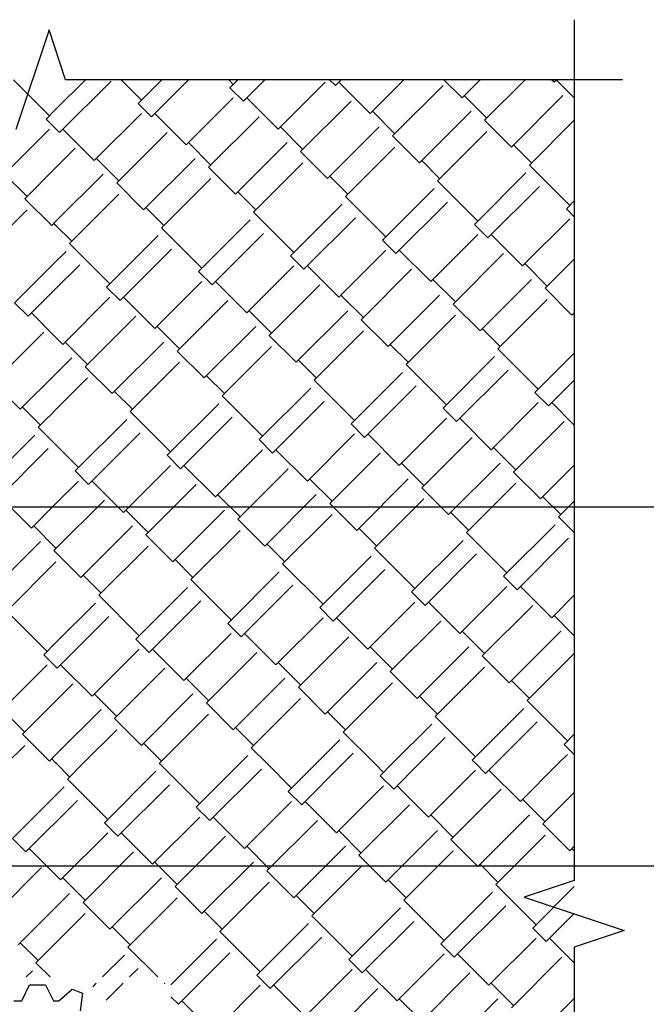
# Model space of a CAD drawing. Units: millimetres. Extents: x 706254 to 1638981, y 125634 to 880684.
# Drawn here: x 1546960 to 1551928, y 338906 to 346719 of the extents above; entities that cross this region are included whole.
import ezdxf

# ---------------------------------------------------------------- set-up
doc = ezdxf.new("R2010")
doc.units = ezdxf.units.MM
doc.header["$LTSCALE"] = 0.4
doc.layers.add('кон 1', color=242, linetype='Continuous')

msp = doc.modelspace()

# ---------------------------------------------------------------- linework, layer by layer
at = {"layer": 'кон 1'}
for p, q in [((1551357.1, 346718.8), (1551357.1, 339887.5)), ((1547192.6, 346638.3), (1546928.6, 345846.3)), ((1547324.6, 346242.3), (1547192.6, 346638.3)), ((1547195.9, 345956.6), (1546910.2, 346242.3)), ((1547244.9, 346005.6), (1547481.5, 346242.3)), ((1547275.9, 345823.2), (1547684.8, 346232.2)), ((1551740.4, 346242.3), (1547324.6, 346242.3)), ((1547924.9, 346081.1), (1547763.7, 346242.3)), ((1547898.2, 346054.4), (1548086.1, 346242.3)), ((1548004.9, 345947.7), (1548299.5, 346242.3)), ((1548653.9, 346205.5), (1548617.2, 346242.3)), ((1548627.2, 346178.9), (1548690.6, 346242.3)), ((1548733.9, 346072.2), (1548627.2, 346178.9)), ((1548733.9, 346072.2), (1548904, 346242.3)), ((1549009.5, 345849.9), (1549382.9, 346223.3)), ((1549462.9, 346196.6), (1549417.3, 346242.3)), ((1549462.9, 346196.6), (1549508.6, 346242.3)), ((1549738.5, 345974.4), (1549489.6, 346223.3)), ((1549738.5, 345974.4), (1550006.4, 346242.3)), ((1549916.4, 345796.6), (1550316.4, 346196.6)), ((1550467.6, 346098.8), (1550324.2, 346242.3)), ((1550467.6, 346098.8), (1550611, 346242.3)), ((1550645.4, 345921), (1550966.6, 346242.3)), ((1551196.6, 346223.3), (1551177.6, 346242.3)), ((1551196.6, 346223.3), (1551215.5, 346242.3)), ((1551357.1, 346098.3), (1551214.4, 346241.1)), ((1548280.5, 345725.4), (1548653.9, 346098.8)), ((1549009.5, 345849.9), (1548760.6, 346098.8)), ((1550663.2, 345938.8), (1550485.3, 346116.6)), ((1550858.7, 345707.7), (1551267.7, 346116.6)), ((1548004.9, 345947.7), (1547898.2, 346054.4)), ((1549187.3, 345672.1), (1549587.4, 346072.2)), ((1547169.2, 345929.9), (1547244.9, 346005.6)), ((1547551.5, 345601), (1547924.9, 345974.4)), ((1548280.5, 345725.4), (1548031.6, 345974.4)), ((1548458.3, 345547.6), (1548858.4, 345947.7)), ((1549934.1, 345814.4), (1549756.3, 345992.2)), ((1550129.7, 345583.2), (1550538.7, 345992.2)), ((1547244.9, 345854.2), (1547169.2, 345929.9)), ((1547275.9, 345823.2), (1547244.9, 345854.2)), ((1549205.1, 345689.9), (1549027.3, 345867.7)), ((1549400.7, 345458.7), (1549809.7, 345867.7)), ((1550858.7, 345707.7), (1550645.4, 345921)), ((1551001, 345565.4), (1551357.1, 345921.6)), ((1546828.6, 345482.7), (1547195.9, 345849.9)), ((1547551.5, 345601), (1547302.6, 345849.9)), ((1547729.3, 345423.2), (1548129.4, 345823.2)), ((1550129.7, 345583.2), (1549916.4, 345796.6)), ((1550272, 345441), (1550663.2, 345832.1)), ((1547244.9, 345543.3), (1547400.4, 345698.8)), ((1548476.1, 345565.4), (1548298.3, 345743.2)), ((1548671.7, 345334.3), (1549080.7, 345743.2)), ((1549543, 345316.5), (1549934.1, 345707.7)), ((1551018.8, 345583.2), (1550876.5, 345725.4)), ((1549400.7, 345458.7), (1549187.3, 345672.1)), ((1547000.3, 345298.7), (1547244.9, 345543.3)), ((1547747.1, 345441), (1547569.3, 345618.8)), ((1547942.7, 345209.8), (1548351.6, 345618.8)), ((1548671.7, 345334.3), (1548458.3, 345547.6)), ((1548813.9, 345192), (1549205.1, 345583.2)), ((1550289.8, 345458.7), (1550147.5, 345601)), ((1551321, 345245.4), (1551001, 345565.4)), ((1547018.1, 345316.5), (1546840.3, 345494.3)), ((1547244.9, 345116.6), (1547622.6, 345494.3)), ((1549560.7, 345334.3), (1549418.5, 345476.5)), ((1550565.4, 345094.2), (1550974.3, 345503.2)), ((1547942.7, 345209.8), (1547729.3, 345423.2)), ((1548084.9, 345067.6), (1548476.1, 345458.7)), ((1550592, 345120.9), (1550272, 345441)), ((1550672, 344987.5), (1551081, 345396.5)), ((1547355.9, 344943.1), (1547747.1, 345334.3)), ((1548831.7, 345209.8), (1548689.5, 345352)), ((1549863, 344996.4), (1549543, 345316.5)), ((1549836.3, 344969.8), (1550245.3, 345378.7)), ((1547213.7, 345085.3), (1547000.3, 345298.7)), ((1549107.3, 344845.3), (1549516.3, 345254.3)), ((1549943, 344863.1), (1550352, 345272)), ((1551294.4, 345218.7), (1551357.1, 345281.5)), ((1546828.6, 345020.4), (1547018.1, 345209.8)), ((1548102.7, 345085.3), (1547960.5, 345227.6)), ((1549134, 344872), (1548813.9, 345192)), ((1551357.1, 345155.9), (1551294.4, 345218.7)), ((1547213.7, 345085.3), (1547244.9, 345116.6)), ((1547244.9, 345089.6), (1547231.4, 345103.1)), ((1547373.7, 344960.9), (1547244.9, 345089.6)), ((1548378.3, 344720.8), (1548787.3, 345129.8)), ((1549214, 344738.6), (1549623, 345147.6)), ((1550672, 344987.5), (1550565.4, 345094.2)), ((1550947.6, 344765.3), (1551321, 345138.7)), ((1547649.3, 344596.4), (1548058.2, 345005.3)), ((1548405, 344747.5), (1548084.9, 345067.6)), ((1548485, 344614.1), (1548894, 345023.1)), ((1550218.6, 344640.8), (1550592, 345014.2)), ((1550947.6, 344765.3), (1550698.7, 345014.2)), ((1547676, 344623), (1547355.9, 344943.1)), ((1549943, 344863.1), (1549836.3, 344969.8)), ((1547244.9, 344796.5), (1547329.2, 344880.9)), ((1547756, 344489.7), (1548164.9, 344898.6)), ((1549214, 344738.6), (1549107.3, 344845.3)), ((1549489.6, 344516.3), (1549863, 344889.7)), ((1550218.6, 344640.8), (1549969.7, 344889.7)), ((1550396.4, 344463), (1550796.5, 344863.1)), ((1546920.3, 344471.9), (1547244.9, 344796.5)), ((1547244.9, 344583.2), (1547435.9, 344774.2)), ((1548760.6, 344391.9), (1549134, 344765.3)), ((1549489.6, 344516.3), (1549240.7, 344765.3)), ((1551143.2, 344605.2), (1550965.4, 344783.1)), ((1551125.5, 344587.5), (1551357.1, 344819.2)), ((1548485, 344614.1), (1548378.3, 344720.8)), ((1549667.4, 344338.5), (1550067.5, 344738.6)), ((1548031.6, 344267.4), (1548405, 344640.8)), ((1548760.6, 344391.9), (1548511.7, 344640.8)), ((1548938.4, 344214.1), (1549338.5, 344614.1)), ((1550414.2, 344480.8), (1550236.4, 344658.6)), ((1550609.8, 344249.6), (1551018.8, 344658.6)), ((1547027, 344365.2), (1547244.9, 344583.2)), ((1547756, 344489.7), (1547649.3, 344596.4)), ((1549685.2, 344356.3), (1549507.4, 344534.1)), ((1549880.8, 344125.2), (1550289.8, 344534.1)), ((1551338.8, 344374.1), (1551125.5, 344587.5)), ((1547027, 344365.2), (1546920.3, 344471.9)), ((1547302.6, 344142.9), (1547676, 344516.3)), ((1548031.6, 344267.4), (1547782.6, 344516.3)), ((1548209.4, 344089.6), (1548609.5, 344489.7)), ((1550609.8, 344249.6), (1550396.4, 344463)), ((1550752.1, 344107.4), (1551143.2, 344498.6)), ((1547244.9, 344200.6), (1547053.6, 344391.9)), ((1548956.2, 344231.8), (1548778.4, 344409.7)), ((1549151.8, 344000.7), (1549560.7, 344409.7)), ((1550023, 343982.9), (1550414.2, 344374.1)), ((1551338.8, 344374.1), (1551357.1, 344392.4)), ((1551357.1, 344391.3), (1551356.6, 344391.9)), ((1547480.4, 343965.1), (1547880.4, 344365.2)), ((1549880.8, 344125.2), (1549667.4, 344338.5)), ((1546828.6, 343918), (1547151.4, 344240.7)), ((1548227.2, 344107.4), (1548049.4, 344285.2)), ((1548422.8, 343876.2), (1548831.7, 344285.2)), ((1549151.8, 344000.7), (1548938.4, 344214.1)), ((1549294, 343858.5), (1549685.2, 344249.6)), ((1550769.8, 344125.2), (1550627.6, 344267.4)), ((1547302.6, 344142.9), (1547244.9, 344200.6)), ((1547498.2, 343982.9), (1547320.3, 344160.7)), ((1547693.7, 343751.8), (1548102.7, 344160.7)), ((1550040.8, 344000.7), (1549898.6, 344142.9)), ((1548422.8, 343876.2), (1548209.4, 344089.6)), ((1548565, 343734), (1548956.2, 344125.2)), ((1551072.1, 343787.3), (1550752.1, 344107.4)), ((1551045.4, 343760.7), (1551357.1, 344072.4)), ((1547244.9, 343907.5), (1547373.7, 344036.3)), ((1547836, 343609.5), (1548227.2, 344000.7)), ((1549311.8, 343876.2), (1549169.6, 344018.5)), ((1550343.1, 343662.9), (1550023, 343982.9)), ((1550316.4, 343636.2), (1550725.4, 344045.2)), ((1546964.7, 343627.3), (1547244.9, 343907.5)), ((1547693.7, 343751.8), (1547480.4, 343965.1)), ((1549587.4, 343511.7), (1549996.4, 343920.7)), ((1550423.1, 343529.5), (1550832.1, 343938.5)), ((1547244.9, 343623), (1547498.2, 343876.2)), ((1548582.8, 343751.8), (1548440.5, 343894)), ((1549614.1, 343538.4), (1549294, 343858.5)), ((1551152.1, 343654), (1551357.1, 343859)), ((1546964.7, 343627.3), (1546828.6, 343763.4)), ((1547853.8, 343627.3), (1547711.5, 343769.5)), ((1548858.4, 343387.3), (1549267.4, 343796.2)), ((1549694.1, 343405), (1550103.1, 343814)), ((1551152.1, 343654), (1551045.4, 343760.7)), ((1548129.4, 343262.8), (1548538.3, 343671.8)), ((1548885.1, 343413.9), (1548565, 343734)), ((1548965.1, 343280.6), (1549374, 343689.5)), ((1550698.7, 343307.2), (1551072.1, 343680.6)), ((1551357.1, 343502.3), (1551178.8, 343680.6)), ((1547056.7, 343570.9), (1546982.5, 343645.1)), ((1547163.4, 343541.5), (1547217.2, 343595.3)), ((1547217.2, 343595.3), (1547244.9, 343623)), ((1548156, 343289.5), (1547836, 343609.5)), ((1550423.1, 343529.5), (1550316.4, 343636.2)), ((1547072.2, 343555.4), (1547056.7, 343570.9)), ((1547124.8, 343502.8), (1547072.2, 343555.4)), ((1547107, 343485.1), (1547163.4, 343541.5)), ((1547400.4, 343138.3), (1547809.3, 343547.3)), ((1548236.1, 343156.1), (1548645, 343565.1)), ((1549694.1, 343405), (1549587.4, 343511.7)), ((1549969.7, 343182.8), (1550343.1, 343556.2)), ((1550698.7, 343307.2), (1550449.8, 343556.2)), ((1550876.5, 343129.4), (1551276.6, 343529.5)), ((1547244.9, 343347.1), (1547107, 343485.1)), ((1547507, 343031.6), (1547916, 343440.6)), ((1546671.3, 343013.9), (1547080.3, 343422.8)), ((1548965.1, 343280.6), (1548858.4, 343387.3)), ((1549240.7, 343058.3), (1549614.1, 343431.7)), ((1549969.7, 343182.8), (1549720.8, 343431.7)), ((1550147.5, 343005), (1550547.6, 343405)), ((1546778, 342907.2), (1547187, 343316.1)), ((1547427, 343165), (1547244.9, 343347.1)), ((1548511.7, 342933.8), (1548885.1, 343307.2)), ((1549240.7, 343058.3), (1548991.7, 343307.2)), ((1549418.5, 342880.5), (1549818.6, 343280.6)), ((1550894.3, 343147.2), (1550716.5, 343325)), ((1548236.1, 343156.1), (1548129.4, 343262.8)), ((1550165.3, 343022.7), (1549987.5, 343200.6)), ((1550360.9, 342791.6), (1550769.8, 343200.6)), ((1547507, 343031.6), (1547400.4, 343138.3)), ((1547782.6, 342809.4), (1548156, 343182.8)), ((1548511.7, 342933.8), (1548262.7, 343182.8)), ((1548689.5, 342756), (1549089.5, 343156.1)), ((1551089.9, 342916.1), (1550876.5, 343129.4)), ((1551089.9, 342916.1), (1551357.1, 343183.3)), ((1547244.9, 342876.2), (1547427, 343058.3)), ((1547782.6, 342809.4), (1547533.7, 343058.3)), ((1549436.3, 342898.3), (1549258.5, 343076.1)), ((1549631.9, 342667.1), (1550040.8, 343076.1)), ((1547960.5, 342631.6), (1548360.5, 343031.6)), ((1550360.9, 342791.6), (1550147.5, 343005)), ((1550503.1, 342649.3), (1550894.3, 343040.5)), ((1547053.6, 342684.9), (1546804.7, 342933.8)), ((1547244.9, 342520.6), (1547631.5, 342907.2)), ((1548707.3, 342773.8), (1548529.4, 342951.6)), ((1548902.8, 342542.7), (1549311.8, 342951.6)), ((1549774.1, 342524.9), (1550165.3, 342916.1)), ((1551249.9, 342791.6), (1551107.7, 342933.8)), ((1551232.1, 342773.8), (1551357.1, 342898.8)), ((1552731.3, 342852.3), (1545198.6, 342852.3)), ((1547053.6, 342684.9), (1547244.9, 342876.2)), ((1547978.2, 342649.3), (1547800.4, 342827.2)), ((1548173.8, 342418.2), (1548582.8, 342827.2)), ((1549631.9, 342667.1), (1549418.5, 342880.5)), ((1550520.9, 342667.1), (1550378.7, 342809.4)), ((1548902.8, 342542.7), (1548689.5, 342756)), ((1549045.1, 342400.4), (1549436.3, 342791.6)), ((1551357.1, 342648.8), (1551232.1, 342773.8)), ((1547244.9, 342529.2), (1547071.4, 342702.7)), ((1547444.8, 342293.7), (1547853.8, 342702.7)), ((1548316.1, 342275.9), (1548707.3, 342667.1)), ((1549791.9, 342542.7), (1549649.6, 342684.9)), ((1550796.5, 342302.6), (1551205.5, 342711.6)), ((1546715.8, 342169.3), (1547124.8, 342578.2)), ((1548173.8, 342418.2), (1547960.5, 342631.6)), ((1550067.5, 342178.2), (1550476.5, 342587.1)), ((1550823.2, 342329.3), (1550503.1, 342649.3)), ((1550903.2, 342195.9), (1551312.2, 342604.9)), ((1547231.4, 342507.1), (1547244.9, 342520.6)), ((1547244.9, 342493.6), (1547231.4, 342507.1)), ((1547249.2, 342524.9), (1547244.9, 342529.2)), ((1547587.1, 342151.5), (1547978.2, 342542.7)), ((1549062.9, 342418.2), (1548920.6, 342560.4)), ((1550094.2, 342204.8), (1549774.1, 342524.9)), ((1547444.8, 342293.7), (1547244.9, 342493.6)), ((1547244.9, 342413.9), (1547249.2, 342418.2)), ((1548333.9, 342293.7), (1548191.6, 342436)), ((1549338.5, 342053.7), (1549747.4, 342462.6)), ((1550174.2, 342071.5), (1550583.1, 342480.4)), ((1546858, 342027), (1547244.9, 342413.9)), ((1549365.1, 342080.4), (1549045.1, 342400.4)), ((1549445.2, 341947), (1549854.1, 342356)), ((1547604.8, 342169.3), (1547462.6, 342311.5)), ((1548636.1, 341955.9), (1548316.1, 342275.9)), ((1548609.5, 341929.2), (1549018.4, 342338.2)), ((1550903.2, 342195.9), (1550796.5, 342302.6)), ((1547880.4, 341804.8), (1548289.4, 342213.7)), ((1548716.1, 341822.5), (1549125.1, 342231.5)), ((1550449.8, 341849.2), (1550823.2, 342222.6)), ((1551178.8, 341973.7), (1550929.9, 342222.6)), ((1547907.1, 341831.4), (1547587.1, 342151.5)), ((1547987.1, 341698.1), (1548396.1, 342107)), ((1550174.2, 342071.5), (1550067.5, 342178.2)), ((1551178.8, 341973.7), (1551357.1, 342152)), ((1547178.1, 341707), (1546858, 342027)), ((1547244.9, 341773.8), (1547560.4, 342089.3)), ((1549445.2, 341947), (1549338.5, 342053.7)), ((1549720.8, 341724.7), (1550094.2, 342098.1)), ((1550449.8, 341849.2), (1550200.8, 342098.1)), ((1550627.6, 341671.4), (1551027.7, 342071.5)), ((1547258.1, 341573.6), (1547667.1, 341982.6)), ((1548991.7, 341600.3), (1549365.1, 341973.7)), ((1549720.8, 341724.7), (1549471.8, 341973.7)), ((1551357.1, 341830.9), (1551196.6, 341991.5)), ((1548716.1, 341822.5), (1548609.5, 341929.2)), ((1549898.6, 341546.9), (1550298.6, 341947)), ((1547987.1, 341698.1), (1547880.4, 341804.8)), ((1548262.7, 341475.8), (1548636.1, 341849.2)), ((1548991.7, 341600.3), (1548742.8, 341849.2)), ((1549169.6, 341422.5), (1549569.6, 341822.5)), ((1550645.4, 341689.2), (1550467.6, 341867)), ((1550841, 341458), (1551249.9, 341867)), ((1551356.6, 341795.9), (1551357.1, 341796.4)), ((1551357.1, 341795.3), (1551356.6, 341795.9)), ((1547151.4, 341680.3), (1547244.9, 341773.8)), ((1547533.7, 341351.3), (1547907.1, 341724.7)), ((1548262.7, 341475.8), (1548013.8, 341724.7)), ((1549916.4, 341564.7), (1549738.5, 341742.5)), ((1550111.9, 341333.6), (1550520.9, 341742.5)), ((1547244.9, 341586.8), (1547151.4, 341680.3)), ((1548440.5, 341298), (1548840.6, 341698.1)), ((1550841, 341458), (1550627.6, 341671.4)), ((1550983.2, 341315.8), (1551357.1, 341689.7)), ((1546804.7, 341226.9), (1547178.1, 341600.3)), ((1547258.1, 341573.6), (1547244.9, 341586.8)), ((1547533.7, 341351.3), (1547284.8, 341600.3)), ((1547711.5, 341173.5), (1548111.6, 341573.6)), ((1549187.3, 341440.2), (1549009.5, 341618.1)), ((1549382.9, 341209.1), (1549791.9, 341618.1)), ((1550254.2, 341191.3), (1550645.4, 341582.5)), ((1548458.3, 341315.8), (1548280.5, 341493.6)), ((1548653.9, 341084.6), (1549062.9, 341493.6)), ((1550111.9, 341333.6), (1549898.6, 341546.9)), ((1547244.9, 341311.5), (1547382.6, 341449.1)), ((1549382.9, 341209.1), (1549169.6, 341422.5)), ((1549525.2, 341066.8), (1549916.4, 341458)), ((1551001, 341333.6), (1550858.7, 341475.8)), ((1547729.3, 341191.3), (1547551.5, 341369.1)), ((1547924.9, 340960.2), (1548333.9, 341369.1)), ((1548796.2, 340942.4), (1549187.3, 341333.6)), ((1550272, 341209.1), (1550129.7, 341351.3)), ((1547000.3, 341066.8), (1546822.5, 341244.7)), ((1546982.5, 341049.1), (1547244.9, 341311.5)), ((1547244.9, 340884.7), (1547604.8, 341244.7)), ((1548653.9, 341084.6), (1548440.5, 341298)), ((1550547.6, 340844.6), (1550956.5, 341253.5)), ((1551303.3, 340995.7), (1550983.2, 341315.8)), ((1547924.9, 340960.2), (1547711.5, 341173.5)), ((1548067.1, 340817.9), (1548458.3, 341209.1)), ((1549543, 341084.6), (1549400.7, 341226.9)), ((1550574.2, 340871.3), (1550254.2, 341191.3)), ((1548813.9, 340960.2), (1548671.7, 341102.4)), ((1549914.4, 340815.9), (1550227.5, 341129.1)), ((1550732.3, 340815.9), (1551063.2, 341146.9)), ((1547195.9, 340835.7), (1546982.5, 341049.1)), ((1547460.6, 340815.9), (1547729.3, 341084.6)), ((1549776.1, 340815.9), (1549525.2, 341066.8)), ((1550127.7, 340815.9), (1550334.2, 341022.4)), ((1551276.6, 340969.1), (1551357.1, 341049.6)), ((1546856.1, 340815.9), (1547000.3, 340960.2)), ((1548084.9, 340835.7), (1547942.7, 340977.9)), ((1548922.6, 340815.9), (1548796.2, 340942.4)), ((1549309.8, 340815.9), (1549498.5, 341004.6)), ((1551357.1, 340888.5), (1551276.6, 340969.1)), ((1547195.9, 340835.7), (1547244.9, 340884.7)), ((1548705.3, 340815.9), (1548769.5, 340880.1)), ((1549523.2, 340815.9), (1549605.2, 340897.9)), ((1551230.2, 340815.9), (1551303.3, 340889)), ((1547244.9, 340822.2), (1547213.7, 340853.5)), ((1547251.2, 340815.9), (1547244.9, 340822.2)), ((1547355.9, 340711.2), (1547251.2, 340815.9)), ((1547338.1, 340693.4), (1547460.6, 340815.9)), ((1548069.1, 340815.9), (1548067.1, 340817.9)), ((1548387.2, 340497.9), (1548069.1, 340815.9)), ((1548360.5, 340471.2), (1548705.3, 340815.9)), ((1549116.2, 340622.3), (1548922.6, 340815.9)), ((1549089.5, 340595.7), (1549309.8, 340815.9)), ((1549196.2, 340489), (1549523.2, 340815.9)), ((1549845.2, 340746.8), (1549776.1, 340815.9)), ((1549818.6, 340720.1), (1549914.4, 340815.9)), ((1549925.2, 340613.4), (1550127.7, 340815.9)), ((1550576.2, 340815.9), (1550547.6, 340844.6)), ((1550654.3, 340737.9), (1550576.2, 340815.9)), ((1550654.3, 340737.9), (1550732.3, 340815.9)), ((1550929.9, 340515.6), (1551230.2, 340815.9)), ((1547631.5, 340346.7), (1548040.5, 340755.7)), ((1548467.2, 340364.5), (1548876.2, 340773.5)), ((1549925.2, 340613.4), (1549818.6, 340720.1)), ((1550200.8, 340391.2), (1550574.2, 340764.6)), ((1550929.9, 340515.6), (1550680.9, 340764.6)), ((1546902.5, 340222.3), (1547311.5, 340631.2)), ((1547658.2, 340373.4), (1547338.1, 340693.4)), ((1547738.2, 340240), (1548147.2, 340649)), ((1549471.8, 340266.7), (1549845.2, 340640.1)), ((1550200.8, 340391.2), (1549951.9, 340640.1)), ((1549196.2, 340489), (1549089.5, 340595.7)), ((1550378.7, 340213.4), (1550778.7, 340613.4)), ((1551107.7, 340337.8), (1551357.1, 340587.3)), ((1547009.2, 340115.6), (1547418.1, 340524.5)), ((1548467.2, 340364.5), (1548360.5, 340471.2)), ((1548742.8, 340142.2), (1549116.2, 340515.6)), ((1549471.8, 340266.7), (1549222.9, 340515.6)), ((1549649.6, 340088.9), (1550049.7, 340489)), ((1551125.5, 340355.6), (1550947.6, 340533.4)), ((1548013.8, 340017.8), (1548387.2, 340391.2)), ((1548742.8, 340142.2), (1548493.9, 340391.2)), ((1550396.4, 340231.1), (1550218.6, 340409)), ((1550592, 340000), (1551001, 340409)), ((1547738.2, 340240), (1547631.5, 340346.7)), ((1548920.6, 339964.4), (1549320.7, 340364.5)), ((1551321, 340124.5), (1551107.7, 340337.8)), ((1547284.8, 339893.3), (1547658.2, 340266.7)), ((1548013.8, 340017.8), (1547764.9, 340266.7)), ((1548191.6, 339840), (1548591.7, 340240)), ((1549667.4, 340106.7), (1549489.6, 340284.5)), ((1549863, 339875.5), (1550272, 340284.5)), ((1550734.3, 339857.7), (1551125.5, 340248.9)), ((1547009.2, 340115.6), (1546902.5, 340222.3)), ((1548938.4, 339982.2), (1548760.6, 340160)), ((1549134, 339751.1), (1549543, 340160)), ((1550592, 340000), (1550378.7, 340213.4)), ((1551321, 340124.5), (1551357.1, 340160.6)), ((1547284.8, 339893.3), (1547035.8, 340142.2)), ((1547462.6, 339715.5), (1547862.7, 340115.6)), ((1549863, 339875.5), (1549649.6, 340088.9)), ((1550005.3, 339733.3), (1550396.4, 340124.5)), ((1551357.1, 340123.9), (1551338.8, 340142.2)), ((1544750.4, 340005.5), (1552104.5, 340005.5)), ((1548209.4, 339857.7), (1548031.6, 340035.6)), ((1548405, 339626.6), (1548813.9, 340035.6)), ((1549276.2, 339608.8), (1549667.4, 340000)), ((1550752.1, 339875.5), (1550609.8, 340017.8)), ((1546733.6, 339591), (1547133.6, 339991.1)), ((1549134, 339751.1), (1548920.6, 339964.4)), ((1547480.4, 339733.3), (1547302.6, 339911.1)), ((1547676, 339502.1), (1548084.9, 339911.1)), ((1548405, 339626.6), (1548191.6, 339840)), ((1548547.2, 339484.3), (1548938.4, 339875.5)), ((1550023, 339751.1), (1549880.8, 339893.3)), ((1551054.3, 339537.7), (1550734.3, 339857.7)), ((1551357.1, 339887.5), (1550961.1, 339755.5)), ((1551027.7, 339511), (1551357.1, 339840.5)), ((1546946.9, 339377.7), (1547355.9, 339786.6)), ((1549294, 339626.6), (1549151.8, 339768.8)), ((1550298.6, 339386.6), (1550707.6, 339795.5)), ((1547676, 339502.1), (1547462.6, 339715.5)), ((1547818.2, 339359.9), (1548209.4, 339751.1)), ((1550325.3, 339413.2), (1550005.3, 339733.3)), ((1550405.3, 339279.9), (1550814.3, 339688.8)), ((1550961.1, 339755.5), (1551753.1, 339491.5)), ((1547089.2, 339235.4), (1547480.4, 339626.6)), ((1548565, 339502.1), (1548422.8, 339644.4)), ((1549596.3, 339288.8), (1549276.2, 339608.8)), ((1549569.6, 339262.1), (1549978.6, 339671)), ((1551134.3, 339404.3), (1551357.1, 339627.1)), ((1548840.6, 339137.6), (1549249.6, 339546.6)), ((1549676.3, 339155.4), (1550085.3, 339564.4)), ((1547836, 339377.7), (1547693.7, 339519.9)), ((1548867.3, 339164.3), (1548547.2, 339484.3)), ((1551134.3, 339404.3), (1551027.7, 339511)), ((1551753.1, 339491.5), (1551357.1, 339359.5)), ((1547107, 339253.2), (1546964.7, 339395.4)), ((1548159.7, 339061.2), (1548520.6, 339422.1)), ((1548947.3, 339030.9), (1549356.3, 339439.9)), ((1550405.3, 339279.9), (1550298.6, 339386.6)), ((1550680.9, 339057.6), (1551054.3, 339431)), ((1551357.1, 339234.9), (1551161, 339431)), ((1547617.3, 339123.4), (1547791.5, 339297.6)), ((1548054.7, 339123.4), (1547818.2, 339359.9)), ((1548218.3, 338906.5), (1548627.2, 339315.4)), ((1549951.9, 338933.1), (1550325.3, 339306.5)), ((1550680.9, 339057.6), (1550432, 339306.5)), ((1551357.1, 339359.5), (1551357.1, 331593.5)), ((1547201.2, 339123.4), (1547089.2, 339235.4)), ((1549676.3, 339155.4), (1549569.6, 339262.1)), ((1550858.7, 338879.8), (1551258.8, 339279.9)), ((1547012.7, 339123.4), (1547062.5, 339173.2)), ((1547830.6, 339123.4), (1547898.2, 339191)), ((1548947.3, 339030.9), (1548840.6, 339137.6)), ((1549222.9, 338808.7), (1549596.3, 339182.1)), ((1549951.9, 338933.1), (1549703, 339182.1)), ((1550129.7, 338755.3), (1550529.8, 339155.4)), ((1546976.2, 338934.5), (1547038.5, 339061.8)), ((1547038.5, 339061.8), (1547165.2, 339061.7)), ((1547165.2, 339061.7), (1547227.2, 338934.3)), ((1547538.8, 339045), (1547567.6, 339073.7)), ((1547646.4, 338939.2), (1547781, 339073.7)), ((1548110, 339068.1), (1548104.4, 339073.7)), ((1548493.9, 338684.2), (1548867.3, 339057.6)), ((1549222.9, 338808.7), (1548974, 339057.6)), ((1550876.5, 338897.6), (1550698.7, 339075.4)), ((1547270.1, 338932.9), (1547375.7, 339027.5)), ((1547375.7, 339027.5), (1547457.6, 338994.1)), ((1547457.6, 338994.1), (1547440.7, 338854)), ((1549400.7, 338630.9), (1549800.8, 339030.9)), ((1546913.3, 338934.5), (1546976.2, 338934.5)), ((1547227.2, 338934.3), (1547266.9, 338934.2)), ((1547266.9, 338934.2), (1547270.1, 338932.9)), ((1548218.3, 338906.5), (1548159.7, 338965.1)), ((1548493.9, 338684.2), (1548244.9, 338933.1)), ((1550147.5, 338773.1), (1549969.7, 338950.9)), ((1550343.1, 338542), (1550752.1, 338950.9)), ((1551072.1, 338666.4), (1551357.1, 338951.5))]:
    msp.add_line(p, q, dxfattribs=at)

doc.saveas('drawing.dxf')
